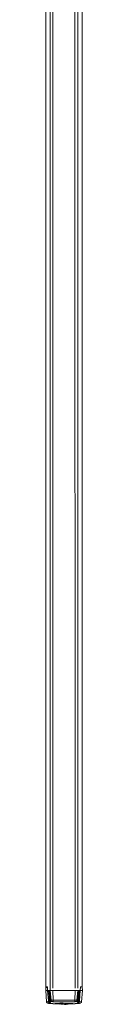
# Model space of a CAD drawing. Units: millimetres. Extents: x -38637 to 132363, y 17743 to 157443.
# Drawn here: x 97804 to 97865, y 30021 to 31673 of the extents above; entities that cross this region are included whole.
import ezdxf

# ---------------------------------------------------------------- set-up
doc = ezdxf.new("R2010")
doc.units = ezdxf.units.MM
doc.header["$MEASUREMENT"] = 0
doc.layers.add('!!! CAME - SYSTEM PARKINGOWY', color=7, linetype='Continuous')

msp = doc.modelspace()

# ---------------------------------------------------------------- linework, layer by layer
at = {"layer": '!!! CAME - SYSTEM PARKINGOWY', "color": 85, "linetype": 'Continuous', "lineweight": 15, "true_color": 0x64b040}
for p, q in [((97803.9, 30048.5), (97803.8, 33146.9)), ((97811.4, 30048.5), (97811.3, 33149.6)), ((97815.9, 30048.5), (97815.9, 33149.7)), ((97853.1, 30048.5), (97852.8, 33151)), ((97857.8, 30048.5), (97857.8, 33151.2)), ((97865.2, 30048.5), (97865.3, 33147.9))]:
    msp.add_line(p, q, dxfattribs=at)
at = {"color": 85, "linetype": 'Continuous', "lineweight": 15, "true_color": 0x64b040}
for p, q in [((97803.9, 30050.8), (97803.8, 30049.8)), ((97803.9, 30050.8), (97803.8, 30049.8)), ((97803.8, 30049.8), (97803.8, 30044.8)), ((97803.8, 30049.8), (97807, 30049.8)), ((97805.7, 30050.8), (97803.9, 30050.8)), ((97805.7, 30050.8), (97803.9, 30050.8)), ((97805.7, 30050.8), (97803.9, 30050.8)), ((97806.9, 30050.8), (97805.7, 30050.8)), ((97806.9, 30050.8), (97805.7, 30050.8)), ((97806.9, 30050.8), (97805.7, 30050.8)), ((97806.9, 30050.8), (97807, 30049.8)), ((97806.9, 30050.8), (97807, 30049.8)), ((97806.9, 30050.8), (97807, 30049.8)), ((97807, 30049.8), (97807, 30044.8)), ((97807, 30049.8), (97807, 30044.8)), ((97811.3, 30044.8), (97811.4, 30051.8)), ((97811.4, 30058.8), (97811.4, 30059.8)), ((97811.4, 30058.8), (97811.4, 30059.8)), ((97811.4, 30052.8), (97811.4, 30058.8)), ((97811.4, 30052.8), (97811.4, 30058.8)), ((97811.4, 30051.8), (97811.4, 30052.8)), ((97811.4, 30051.8), (97811.4, 30052.8)), ((97861.9, 30044.8), (97862, 30050.8)), ((97861.9, 30044.8), (97862, 30050.8)), ((97863.4, 30050.8), (97862, 30050.8)), ((97863.4, 30050.8), (97862, 30050.8)), ((97863.4, 30050.8), (97862, 30050.8)), ((97863.4, 30050.8), (97862, 30050.8)), ((97865.2, 30050.8), (97863.4, 30050.8)), ((97865.2, 30050.8), (97863.4, 30050.8)), ((97865.2, 30050.8), (97863.4, 30050.8)), ((97865.2, 30050.8), (97863.4, 30050.8)), ((97865.2, 30050.8), (97865.3, 30044.8)), ((97805.4, 30025.6), (97803.8, 30044.8)), ((97806.6, 30044.8), (97803.8, 30044.8)), ((97807, 30044.8), (97808.4, 30044.8)), ((97808.7, 30027.1), (97807, 30044.8)), ((97807, 30044.8), (97808.4, 30044.8)), ((97808.4, 30044.8), (97810, 30044.8)), ((97808.4, 30044.8), (97810, 30044.8)), ((97810, 30044.8), (97811.3, 30044.8)), ((97811.1, 30028.3), (97810, 30044.8)), ((97810, 30044.8), (97811.3, 30044.8)), ((97812.5, 30033.1), (97811.3, 30044.8)), ((97811.3, 30044.8), (97815.9, 30044.8)), ((97811.3, 30044.8), (97815.9, 30044.8)), ((97812.9, 30028.3), (97812.5, 30033.1)), ((97815.9, 30044.8), (97816.2, 30028.3)), ((97815.9, 30044.8), (97824.3, 30044.8)), ((97815.9, 30044.8), (97824.3, 30044.8)), ((97824.3, 30044.8), (97853.2, 30044.8)), ((97824.3, 30044.8), (97853.2, 30044.8)), ((97852.9, 30028.3), (97853.2, 30044.8)), ((97853.2, 30044.8), (97857.8, 30044.8)), ((97853.2, 30044.8), (97857.8, 30044.8)), ((97856.1, 30028.3), (97857.8, 30044.8)), ((97857.8, 30044.8), (97859, 30044.8)), ((97857.8, 30044.8), (97859, 30044.8)), ((97858, 30028.3), (97859, 30044.8)), ((97859, 30044.8), (97860.1, 30044.8)), ((97859, 30044.8), (97860.1, 30044.8)), ((97860.1, 30044.8), (97860.7, 30044.8)), ((97860.1, 30044.8), (97860.7, 30044.8)), ((97860.3, 30027.1), (97861.9, 30044.8)), ((97860.7, 30044.8), (97861.9, 30044.8)), ((97860.7, 30044.8), (97861.9, 30044.8)), ((97865.3, 30044.8), (97862.5, 30044.8)), ((97863.7, 30025.6), (97865.3, 30044.8)), ((97806.4, 30026.1), (97805.4, 30025.6)), ((97806.4, 30026.1), (97805.4, 30025.6)), ((97805.5, 30024.6), (97805.4, 30025.6)), ((97810.1, 30028.1), (97808.7, 30027.1)), ((97811.1, 30028.3), (97810.1, 30028.1)), ((97811.2, 30024.6), (97812.6, 30026)), ((97811.2, 30023.5), (97811.2, 30024.6)), ((97852.9, 30028.3), (97816.2, 30028.3)), ((97816.6, 30025.8), (97852.5, 30025.8)), ((97819.5, 30022.9), (97819.5, 30022.2)), ((97828.4, 30023.2), (97828.4, 30022.6)), ((97828.4, 30023.2), (97830.6, 30023.2)), ((97830.6, 30022.7), (97828.4, 30022.6)), ((97828.4, 30022.6), (97830.6, 30022.2)), ((97830.6, 30023.2), (97830.6, 30022.7)), ((97830.6, 30023.2), (97832.8, 30023.1)), ((97830.6, 30022.7), (97832.8, 30022.6)), ((97830.6, 30022.2), (97832.8, 30022.6)), ((97832.8, 30023.1), (97832.8, 30022.6)), ((97833.7, 30022.5), (97833.7, 30022.1)), ((97833.7, 30022.5), (97833.7, 30022.1)), ((97835.3, 30022.5), (97835.3, 30021.8)), ((97835.3, 30021.8), (97835.3, 30021.4)), ((97841.6, 30022), (97841.6, 30021.5)), ((97849.5, 30022.9), (97849.5, 30022.2)), ((97854.7, 30026.1), (97855.2, 30025.9)), ((97854.7, 30026.1), (97855.2, 30025.9)), ((97855.2, 30025.9), (97856, 30025.8)), ((97855.2, 30025.9), (97856, 30025.8)), ((97856.4, 30026), (97857.9, 30024.6)), ((97857.9, 30024.6), (97857.9, 30023.5)), ((97859, 30028.1), (97858, 30028.3)), ((97860.3, 30027.1), (97859, 30028.1)), ((97860.6, 30025.9), (97860.3, 30027.1)), ((97863.7, 30025.6), (97860.6, 30025.9)), ((97863.7, 30025.6), (97860.6, 30025.9)), ((97863.7, 30025.6), (97863.6, 30024.6))]:
    msp.add_line(p, q, dxfattribs=at)
for centre, radius, start, end in [((97808.3, 30029.6), 4, 240.5734, 272.2106), ((97808.3, 30029.6), 4, 240.5734, 272.2106), ((97808.3, 30029.6), 4, 240.5734, 272.2106), ((97811, 30026.8), 2.82, 205.4578, 233.963), ((97810.8, 30026), 2.33, 188.6987, 262.5558), ((97811.4, 30027.3), 2.7, 185.3296, 265.5456), ((97811.6, 30026.2), 2.78, 216.5714, 246.2397), ((97812.6, 30028.6), 2.59, 190.0058, 269.637), ((97811.4, 30026.4), 2.87, 251.5965, 265.0853), ((97813.7, 30028.3), 2.56, 181.7106, 245.6643), ((97813.7, 30028.3), 2.55, 245.2348, 255.7329), ((97813.7, 30028.4), 2.59, 245.3207, 255.6471), ((97834.5, 30321.8), 300, 266.533, 267.1321), ((97834.5, 30321.8), 299.3, 267.1273, 268.6381), ((97834.5, 30321.8), 300, 267.1321, 268.6429), ((97834.5, 30321.8), 299.3, 268.6381, 268.819), ((97822.1, 30321.8), 299.9, 271.0264, 272.2336), ((97845.8, 30321.5), 300.1, 266.4894, 267.6967), ((97834.5, 30321.8), 299.3, 269.6647, 269.8489), ((97883.8, 30317.8), 299.9, 260.396, 260.7018), ((97834.5, 30321.8), 299.3, 270.1511, 272.8727), ((97832.8, 30321.8), 300, 270.4791, 271.6857), ((97834.5, 30321.8), 300.5, 270.1505, 271.355), ((97835.9, 30321.9), 300, 271.095, 272.6056), ((97834.5, 30321.8), 300, 272.8679, 273.4669), ((97855.4, 30028.3), 2.5, 284.3494, 295.0141), ((97855.5, 30028.3), 2.46, 292.8151, 359.7265), ((97856.7, 30028.3), 2.33, 264.7313, 355.5697), ((97857.6, 30027.3), 2.7, 274.4565, 354.6637), ((97858.6, 30026.4), 2.99, 256.1266, 270.3989), ((97858.1, 30025.8), 2.45, 282.1002, 1.3926), ((97857.6, 30026.3), 3, 290.4001, 353.0927)]:
    msp.add_arc(centre, radius, start, end, dxfattribs=at)
for points, knots in [([(97810.1, 30028.1), (97810, 30029.1), (97809.9, 30030), (97809.9, 30031), (97809.8, 30031.9), (97809.7, 30032.8), (97809.6, 30033.8), (97809.5, 30034.7), (97809.5, 30035.6), (97809.4, 30036.6), (97809.3, 30037.5), (97809.2, 30038.4), (97809.2, 30039.4), (97809.1, 30039.8), (97809.1, 30040.3), (97809, 30040.7), (97809, 30041.2), (97808.9, 30041.6), (97808.9, 30042.1), (97808.8, 30042.6), (97808.8, 30043), (97808.7, 30043.5), (97808.6, 30043.9), (97808.5, 30044.4), (97808.4, 30044.8)], [0, 0, 0, 0, 1, 1, 1, 2, 2, 2, 3, 3, 3, 4, 4, 4, 5, 5, 5, 6, 6, 6, 7, 7, 7, 8, 8, 8, 8]), ([(97860.7, 30044.8), (97860.6, 30044.4), (97860.5, 30043.9), (97860.4, 30043.5), (97860.3, 30043), (97860.3, 30042.6), (97860.2, 30042.1), (97860.1, 30041.6), (97860.1, 30041.2), (97860, 30040.7), (97860, 30040.3), (97860, 30039.8), (97859.9, 30039.3), (97859.8, 30038.4), (97859.8, 30037.5), (97859.7, 30036.6), (97859.6, 30035.6), (97859.5, 30034.7), (97859.5, 30033.8), (97859.4, 30032.8), (97859.3, 30031.9), (97859.2, 30031), (97859.1, 30030), (97859.1, 30029.1), (97859, 30028.1)], [0, 0, 0, 0, 1, 1, 1, 2, 2, 2, 3, 3, 3, 4, 4, 4, 5, 5, 5, 6, 6, 6, 7, 7, 7, 8, 8, 8, 8]), ([(97805.5, 30024.6), (97805.4, 30024.8), (97805.4, 30024.9), (97805.4, 30025.1), (97805.4, 30025.3), (97805.4, 30025.4), (97805.4, 30025.6)], [0, 0, 0, 0, 1, 1, 1, 2, 2, 2, 2]), ([(97806.6, 30023.7), (97806.6, 30023.7), (97806.5, 30023.8), (97806.5, 30023.8), (97806.5, 30023.8), (97806.5, 30023.8), (97806.4, 30023.9), (97806.4, 30023.9), (97806.3, 30023.9), (97806.3, 30024), (97806.2, 30024), (97806.2, 30024), (97806.1, 30024.1), (97806.1, 30024.1), (97806, 30024.2), (97806, 30024.2), (97805.9, 30024.3), (97805.9, 30024.3), (97805.8, 30024.4), (97805.7, 30024.4), (97805.7, 30024.4), (97805.6, 30024.5), (97805.6, 30024.5), (97805.5, 30024.6), (97805.5, 30024.6)], [0, 0, 0, 0, 1, 1, 1, 2, 2, 2, 3, 3, 3, 4, 4, 4, 5, 5, 5, 6, 6, 6, 7, 7, 7, 8, 8, 8, 8]), ([(97810.1, 30022.9), (97809.9, 30022.9), (97809.8, 30022.9), (97809.6, 30022.9), (97809.5, 30022.9), (97809.3, 30023), (97809.2, 30023), (97809, 30023), (97808.9, 30023), (97808.8, 30023), (97808.7, 30023), (97808.6, 30023.1), (97808.4, 30023.1), (97808.3, 30023.1), (97808.2, 30023.1), (97808.1, 30023.1), (97808, 30023.1), (97807.9, 30023.2), (97807.9, 30023.2), (97807.8, 30023.2), (97807.7, 30023.2), (97807.6, 30023.2), (97807.5, 30023.3), (97807.4, 30023.3), (97807.4, 30023.3), (97807.3, 30023.3), (97807.2, 30023.4), (97807.2, 30023.4), (97807.1, 30023.4), (97807, 30023.5), (97807, 30023.5), (97806.9, 30023.5), (97806.8, 30023.5), (97806.8, 30023.6), (97806.7, 30023.6), (97806.7, 30023.6), (97806.6, 30023.7)], [0, 0, 0, 0, 1, 1, 1, 2, 2, 2, 3, 3, 3, 4, 4, 4, 5, 5, 5, 6, 6, 6, 7, 7, 7, 8, 8, 8, 9, 9, 9, 10, 10, 10, 11, 11, 11, 12, 12, 12, 12]), ([(97810.1, 30022.9), (97809.8, 30022.9), (97809.6, 30022.9), (97809.3, 30023), (97809.1, 30023), (97808.9, 30023), (97808.7, 30023), (97808.6, 30023.1), (97808.5, 30023.1), (97808.3, 30023.1), (97808.3, 30023.1), (97808.2, 30023.1), (97808.1, 30023.2), (97808.1, 30023.2), (97808, 30023.2), (97808, 30023.2), (97808, 30023.3), (97808.1, 30023.3), (97808.2, 30023.3), (97808.3, 30023.3), (97808.4, 30023.3), (97808.5, 30023.4), (97808.6, 30023.4), (97808.8, 30023.4), (97809, 30023.4), (97809.2, 30023.5), (97809.4, 30023.5), (97809.6, 30023.5), (97809.9, 30023.6), (97810.2, 30023.6), (97810.5, 30023.7)], [0, 0, 0, 0, 1, 1, 1, 2, 2, 2, 3, 3, 3, 4, 4, 4, 5, 5, 5, 6, 6, 6, 7, 7, 7, 8, 8, 8, 9, 9, 9, 10, 10, 10, 10]), ([(97808.5, 30025.6), (97808.5, 30025.7), (97808.5, 30025.8), (97808.5, 30026), (97808.5, 30026.1), (97808.5, 30026.2), (97808.5, 30026.3), (97808.6, 30026.4), (97808.6, 30026.6), (97808.6, 30026.7), (97808.7, 30026.8), (97808.7, 30027), (97808.7, 30027.1)], [0, 0, 0, 0, 1, 1, 1, 2, 2, 2, 3, 3, 3, 4, 4, 4, 4]), ([(97816.4, 30022.4), (97816.3, 30022.4), (97816.3, 30022.4), (97816.2, 30022.4), (97816.1, 30022.4), (97816, 30022.4), (97816, 30022.4), (97815.9, 30022.5), (97815.8, 30022.5), (97815.7, 30022.5), (97815.6, 30022.5), (97815.5, 30022.5), (97815.4, 30022.5), (97815.3, 30022.5), (97815.2, 30022.5), (97815.1, 30022.5), (97815, 30022.5), (97814.9, 30022.5), (97814.7, 30022.6), (97814.6, 30022.6), (97814.5, 30022.6), (97814.4, 30022.6), (97814.2, 30022.6), (97814.1, 30022.6), (97814, 30022.6), (97813.8, 30022.6), (97813.7, 30022.6), (97813.5, 30022.6), (97813.4, 30022.6), (97813.3, 30022.7), (97813.1, 30022.7), (97813, 30022.7), (97812.8, 30022.7), (97812.7, 30022.7), (97812.5, 30022.7), (97812.4, 30022.7), (97812.3, 30022.7), (97812.1, 30022.7), (97812, 30022.8), (97811.9, 30022.8), (97811.7, 30022.8), (97811.6, 30022.8), (97811.5, 30022.8), (97811.3, 30022.8), (97811.2, 30022.8), (97811.1, 30022.8), (97811, 30022.8), (97810.8, 30022.8), (97810.7, 30022.8), (97810.6, 30022.8), (97810.5, 30022.9), (97810.4, 30022.9), (97810.3, 30022.9), (97810.2, 30022.9), (97810.1, 30022.9)], [0, 0, 0, 0, 1, 1, 1, 2, 2, 2, 3, 3, 3, 4, 4, 4, 5, 5, 5, 6, 6, 6, 7, 7, 7, 8, 8, 8, 9, 9, 9, 10, 10, 10, 11, 11, 11, 12, 12, 12, 13, 13, 13, 14, 14, 14, 15, 15, 15, 16, 16, 16, 17, 17, 17, 18, 18, 18, 18]), ([(97812.9, 30028.3), (97812.9, 30028.3), (97812.9, 30028.3), (97812.9, 30028.3), (97812.9, 30028.3), (97812.9, 30028.3), (97812.9, 30028.3), (97812.9, 30028.3), (97812.8, 30028.3), (97812.8, 30028.3), (97812.8, 30028.3), (97812.8, 30028.3), (97812.7, 30028.3), (97812.7, 30028.3), (97812.7, 30028.3), (97812.6, 30028.3), (97812.6, 30028.3), (97812.6, 30028.3), (97812.5, 30028.3), (97812.5, 30028.3), (97812.5, 30028.3), (97812.5, 30028.3), (97812.4, 30028.3), (97812.4, 30028.3), (97812.4, 30028.3), (97812.3, 30028.3), (97812.3, 30028.3), (97812.3, 30028.3), (97812.3, 30028.3), (97812.3, 30028.3), (97812.3, 30028.3), (97812.3, 30028.3), (97812.3, 30028.3), (97812.2, 30028.3), (97812.2, 30028.3), (97812.1, 30028.3), (97812, 30028.3), (97812, 30028.3), (97811.9, 30028.3), (97811.8, 30028.3), (97811.8, 30028.3), (97811.7, 30028.3), (97811.6, 30028.3), (97811.6, 30028.3), (97811.5, 30028.3), (97811.5, 30028.3), (97811.5, 30028.3), (97811.4, 30028.3), (97811.4, 30028.3), (97811.3, 30028.3), (97811.3, 30028.3), (97811.3, 30028.3), (97811.2, 30028.3), (97811.2, 30028.3), (97811.2, 30028.3), (97811.2, 30028.3), (97811.2, 30028.3), (97811.1, 30028.3), (97811.1, 30028.3), (97811.1, 30028.3), (97811.1, 30028.3)], [0, 0, 0, 0, 1, 1, 1, 2, 2, 2, 3, 3, 3, 4, 4, 4, 5, 5, 5, 6, 6, 6, 7, 7, 7, 8, 8, 8, 9, 9, 9, 10, 10, 10, 11, 11, 11, 12, 12, 12, 13, 13, 13, 14, 14, 14, 15, 15, 15, 16, 16, 16, 17, 17, 17, 18, 18, 18, 19, 19, 19, 20, 20, 20, 20]), ([(97813.9, 30025.9), (97813.9, 30025.9), (97813.8, 30025.9), (97813.8, 30025.9), (97813.8, 30025.9), (97813.8, 30025.9), (97813.8, 30026), (97813.7, 30026), (97813.7, 30026), (97813.7, 30026), (97813.7, 30026.1), (97813.6, 30026.1), (97813.6, 30026.2), (97813.6, 30026.2), (97813.5, 30026.3), (97813.5, 30026.3), (97813.5, 30026.4), (97813.4, 30026.4), (97813.4, 30026.5), (97813.3, 30026.6), (97813.3, 30026.6), (97813.3, 30026.7), (97813.2, 30026.8), (97813.2, 30026.9), (97813.2, 30027), (97813.1, 30027.1), (97813.1, 30027.2), (97813.1, 30027.3), (97813, 30027.4), (97813, 30027.5), (97813, 30027.6), (97813, 30027.8), (97813, 30027.9), (97813, 30028), (97812.9, 30028.1), (97812.9, 30028.2), (97812.9, 30028.3)], [0, 0, 0, 0, 1, 1, 1, 2, 2, 2, 3, 3, 3, 4, 4, 4, 5, 5, 5, 6, 6, 6, 7, 7, 7, 8, 8, 8, 9, 9, 9, 10, 10, 10, 11, 11, 11, 12, 12, 12, 12]), ([(97816.2, 30028.3), (97816.1, 30028.3), (97816, 30028.3), (97816, 30028.3), (97815.9, 30028.3), (97815.9, 30028.3), (97815.8, 30028.3), (97815.8, 30028.3), (97815.7, 30028.3), (97815.7, 30028.3), (97815.6, 30028.3), (97815.6, 30028.3), (97815.5, 30028.3), (97815.5, 30028.3), (97815.5, 30028.3), (97815.4, 30028.3), (97815.4, 30028.3), (97815.3, 30028.3), (97815.3, 30028.3), (97815.2, 30028.3), (97815.2, 30028.3), (97815.2, 30028.3), (97815.1, 30028.3), (97815, 30028.3), (97815, 30028.3), (97814.9, 30028.3), (97814.8, 30028.3), (97814.8, 30028.3), (97814.7, 30028.3), (97814.6, 30028.3), (97814.5, 30028.3), (97814.5, 30028.3), (97814.5, 30028.3), (97814.5, 30028.3), (97814.5, 30028.3), (97814.5, 30028.3), (97814.4, 30028.3), (97814.4, 30028.3), (97814.4, 30028.3), (97814.3, 30028.3), (97814.3, 30028.3), (97814.2, 30028.3), (97814.2, 30028.3), (97814.1, 30028.3), (97814.1, 30028.3), (97814, 30028.3), (97814, 30028.3), (97813.9, 30028.3), (97813.8, 30028.3), (97813.8, 30028.3), (97813.7, 30028.3), (97813.6, 30028.3), (97813.5, 30028.3), (97813.5, 30028.3), (97813.4, 30028.3), (97813.3, 30028.3), (97813.2, 30028.3), (97813.2, 30028.3), (97813.1, 30028.3), (97813, 30028.3), (97812.9, 30028.3)], [0, 0, 0, 0, 1, 1, 1, 2, 2, 2, 3, 3, 3, 4, 4, 4, 5, 5, 5, 6, 6, 6, 7, 7, 7, 8, 8, 8, 9, 9, 9, 10, 10, 10, 11, 11, 11, 12, 12, 12, 13, 13, 13, 14, 14, 14, 15, 15, 15, 16, 16, 16, 17, 17, 17, 18, 18, 18, 19, 19, 19, 20, 20, 20, 20]), ([(97813.1, 30025.8), (97813.2, 30025.8), (97813.3, 30025.9), (97813.5, 30025.9), (97813.6, 30025.9), (97813.7, 30025.9), (97813.9, 30025.9)], [0, 0, 0, 0, 1, 1, 1, 2, 2, 2, 2]), ([(97813.9, 30025.9), (97814.3, 30025.9), (97814.7, 30025.9), (97815.2, 30025.9), (97815.6, 30025.9), (97816.1, 30025.8), (97816.6, 30025.8)], [0, 0, 0, 0, 1, 1, 1, 2, 2, 2, 2]), ([(97816.6, 30025.8), (97816.5, 30026.1), (97816.4, 30026.4), (97816.3, 30026.6), (97816.3, 30026.9), (97816.2, 30027.2), (97816.2, 30027.5), (97816.2, 30027.7), (97816.2, 30028), (97816.2, 30028.3)], [0, 0, 0, 0, 1, 1, 1, 2, 2, 2, 3, 3, 3, 3]), ([(97827.4, 30022.6), (97827.4, 30022.6), (97827.4, 30022.6), (97827.4, 30022.6), (97827.4, 30022.7), (97827.4, 30022.7), (97827.4, 30022.7), (97827.4, 30022.7), (97827.4, 30022.7), (97827.4, 30022.7), (97827.4, 30022.7), (97827.4, 30022.8), (97827.5, 30022.8), (97827.5, 30022.8), (97827.5, 30022.8), (97827.5, 30022.8), (97827.5, 30022.9), (97827.5, 30022.9), (97827.5, 30022.9), (97827.5, 30022.9), (97827.5, 30022.9), (97827.5, 30023), (97827.5, 30023), (97827.5, 30023), (97827.5, 30023)], [0, 0, 0, 0, 1, 1, 1, 2, 2, 2, 3, 3, 3, 4, 4, 4, 5, 5, 5, 6, 6, 6, 7, 7, 7, 8, 8, 8, 8]), ([(97827.5, 30023), (97827.5, 30023), (97827.5, 30023), (97827.5, 30023), (97827.5, 30023), (97827.5, 30023), (97827.5, 30023), (97827.5, 30023), (97827.5, 30023.1), (97827.5, 30023.1), (97827.6, 30023.1), (97827.6, 30023.1), (97827.6, 30023.1), (97827.6, 30023.1), (97827.6, 30023.1), (97827.6, 30023.1), (97827.7, 30023.1), (97827.7, 30023.1), (97827.7, 30023.1), (97827.7, 30023.1), (97827.8, 30023.1), (97827.8, 30023.1), (97827.8, 30023.1), (97827.9, 30023.1), (97827.9, 30023.1), (97827.9, 30023.1), (97828, 30023.1), (97828, 30023.1), (97828, 30023.1), (97828.1, 30023.1), (97828.1, 30023.1), (97828.1, 30023.1), (97828.1, 30023.1), (97828.2, 30023.1), (97828.2, 30023.1), (97828.2, 30023.1), (97828.3, 30023.2), (97828.3, 30023.2), (97828.3, 30023.2), (97828.3, 30023.2), (97828.3, 30023.2), (97828.3, 30023.2), (97828.4, 30023.2), (97828.4, 30023.2), (97828.4, 30023.2), (97828.4, 30023.2)], [0, 0, 0, 0, 1, 1, 1, 2, 2, 2, 3, 3, 3, 4, 4, 4, 5, 5, 5, 6, 6, 6, 7, 7, 7, 8, 8, 8, 9, 9, 9, 10, 10, 10, 11, 11, 11, 12, 12, 12, 13, 13, 13, 14, 14, 14, 15, 15, 15, 15]), ([(97832.8, 30023.1), (97832.8, 30023.1), (97832.8, 30023.1), (97832.8, 30023.1), (97832.8, 30023.1), (97832.8, 30023.1), (97832.8, 30023.1), (97832.9, 30023.1), (97832.9, 30023.1), (97832.9, 30023.1), (97832.9, 30023.1), (97833, 30023.1), (97833, 30023.1), (97833, 30023.1), (97833.1, 30023.1), (97833.1, 30023.1), (97833.1, 30023.1), (97833.1, 30023.1), (97833.2, 30023.1), (97833.2, 30023.1), (97833.2, 30023.1), (97833.2, 30023.1), (97833.3, 30023.1), (97833.3, 30023), (97833.3, 30023), (97833.3, 30023), (97833.3, 30023), (97833.3, 30023), (97833.4, 30023), (97833.4, 30023), (97833.4, 30023), (97833.4, 30023), (97833.4, 30023), (97833.4, 30023), (97833.4, 30023), (97833.4, 30023), (97833.4, 30023)], [0, 0, 0, 0, 1, 1, 1, 2, 2, 2, 3, 3, 3, 4, 4, 4, 5, 5, 5, 6, 6, 6, 7, 7, 7, 8, 8, 8, 9, 9, 9, 10, 10, 10, 11, 11, 11, 12, 12, 12, 12]), ([(97852.5, 30025.8), (97852.6, 30026.1), (97852.7, 30026.4), (97852.7, 30026.6), (97852.8, 30026.9), (97852.8, 30027.2), (97852.9, 30027.5), (97852.9, 30027.7), (97852.9, 30028), (97852.9, 30028.3)], [0, 0, 0, 0, 1, 1, 1, 2, 2, 2, 3, 3, 3, 3]), ([(97852.5, 30025.8), (97852.7, 30025.8), (97852.8, 30025.8), (97853, 30025.9), (97853.1, 30025.9), (97853.3, 30025.9), (97853.4, 30025.9), (97853.6, 30025.9), (97853.7, 30025.9), (97853.9, 30025.9), (97854, 30025.9), (97854.2, 30026), (97854.3, 30026), (97854.5, 30026), (97854.6, 30026.1), (97854.7, 30026.1)], [0, 0, 0, 0, 1, 1, 1, 2, 2, 2, 3, 3, 3, 4, 4, 4, 5, 5, 5, 5]), ([(97859, 30022.9), (97858.9, 30022.9), (97858.8, 30022.9), (97858.7, 30022.9), (97858.6, 30022.9), (97858.5, 30022.8), (97858.4, 30022.8), (97858.3, 30022.8), (97858.1, 30022.8), (97858, 30022.8), (97857.9, 30022.8), (97857.8, 30022.8), (97857.6, 30022.8), (97857.5, 30022.8), (97857.4, 30022.8), (97857.2, 30022.8), (97857.1, 30022.8), (97857, 30022.7), (97856.8, 30022.7), (97856.7, 30022.7), (97856.6, 30022.7), (97856.4, 30022.7), (97856.3, 30022.7), (97856.1, 30022.7), (97856, 30022.7), (97855.8, 30022.7), (97855.7, 30022.7), (97855.6, 30022.6), (97855.4, 30022.6), (97855.3, 30022.6), (97855.1, 30022.6), (97855, 30022.6), (97854.9, 30022.6), (97854.7, 30022.6), (97854.6, 30022.6), (97854.5, 30022.6), (97854.4, 30022.6), (97854.2, 30022.5), (97854.1, 30022.5), (97854, 30022.5), (97853.9, 30022.5), (97853.8, 30022.5), (97853.7, 30022.5), (97853.6, 30022.5), (97853.5, 30022.5), (97853.4, 30022.5), (97853.3, 30022.5), (97853.2, 30022.5), (97853.1, 30022.4), (97853, 30022.4), (97853, 30022.4), (97852.9, 30022.4), (97852.8, 30022.4), (97852.8, 30022.4), (97852.7, 30022.4)], [0, 0, 0, 0, 1, 1, 1, 2, 2, 2, 3, 3, 3, 4, 4, 4, 5, 5, 5, 6, 6, 6, 7, 7, 7, 8, 8, 8, 9, 9, 9, 10, 10, 10, 11, 11, 11, 12, 12, 12, 13, 13, 13, 14, 14, 14, 15, 15, 15, 16, 16, 16, 17, 17, 17, 18, 18, 18, 18]), ([(97852.9, 30028.3), (97853, 30028.3), (97853.1, 30028.3), (97853.2, 30028.3), (97853.3, 30028.3), (97853.4, 30028.3), (97853.5, 30028.3), (97853.6, 30028.3), (97853.8, 30028.3), (97853.9, 30028.3), (97854, 30028.3), (97854.1, 30028.3), (97854.2, 30028.3), (97854.4, 30028.3), (97854.5, 30028.3), (97854.6, 30028.3), (97854.6, 30028.3), (97854.6, 30028.3), (97854.6, 30028.3), (97854.7, 30028.3), (97854.7, 30028.3), (97854.7, 30028.3), (97854.7, 30028.3), (97854.8, 30028.3), (97854.8, 30028.3), (97854.8, 30028.3), (97854.9, 30028.3), (97854.9, 30028.3), (97854.9, 30028.3), (97855, 30028.3), (97855, 30028.3), (97855.1, 30028.3), (97855.1, 30028.3), (97855.2, 30028.3), (97855.2, 30028.3), (97855.3, 30028.3), (97855.3, 30028.3), (97855.4, 30028.3), (97855.4, 30028.3), (97855.5, 30028.3), (97855.5, 30028.3), (97855.6, 30028.3), (97855.6, 30028.3), (97855.7, 30028.3), (97855.8, 30028.3), (97855.8, 30028.3), (97855.9, 30028.3), (97855.9, 30028.3), (97856, 30028.3), (97856, 30028.3), (97856.1, 30028.3), (97856.1, 30028.3)], [0, 0, 0, 0, 1, 1, 1, 2, 2, 2, 3, 3, 3, 4, 4, 4, 5, 5, 5, 6, 6, 6, 7, 7, 7, 8, 8, 8, 9, 9, 9, 10, 10, 10, 11, 11, 11, 12, 12, 12, 13, 13, 13, 14, 14, 14, 15, 15, 15, 16, 16, 16, 17, 17, 17, 17]), ([(97855.2, 30025.9), (97855.2, 30025.9), (97855.2, 30025.9), (97855.2, 30025.9), (97855.3, 30025.9), (97855.3, 30025.9), (97855.3, 30026), (97855.3, 30026), (97855.4, 30026), (97855.4, 30026), (97855.4, 30026.1), (97855.4, 30026.1), (97855.5, 30026.2), (97855.5, 30026.2), (97855.6, 30026.3), (97855.6, 30026.3), (97855.6, 30026.4), (97855.7, 30026.4), (97855.7, 30026.5), (97855.7, 30026.6), (97855.8, 30026.6), (97855.8, 30026.7), (97855.8, 30026.8), (97855.9, 30026.9), (97855.9, 30027), (97856, 30027.1), (97856, 30027.2), (97856, 30027.3), (97856, 30027.4), (97856.1, 30027.5), (97856.1, 30027.6), (97856.1, 30027.8), (97856.1, 30027.9), (97856.1, 30028), (97856.1, 30028.1), (97856.1, 30028.2), (97856.1, 30028.3)], [0, 0, 0, 0, 1, 1, 1, 2, 2, 2, 3, 3, 3, 4, 4, 4, 5, 5, 5, 6, 6, 6, 7, 7, 7, 8, 8, 8, 9, 9, 9, 10, 10, 10, 11, 11, 11, 12, 12, 12, 12]), ([(97858, 30028.3), (97858, 30028.3), (97857.9, 30028.3), (97857.9, 30028.3), (97857.9, 30028.3), (97857.9, 30028.3), (97857.9, 30028.3), (97857.9, 30028.3), (97857.8, 30028.3), (97857.8, 30028.3), (97857.8, 30028.3), (97857.8, 30028.3), (97857.7, 30028.3), (97857.7, 30028.3), (97857.7, 30028.3), (97857.6, 30028.3), (97857.6, 30028.3), (97857.6, 30028.3), (97857.6, 30028.3), (97857.5, 30028.3), (97857.5, 30028.3), (97857.5, 30028.3), (97857.5, 30028.3), (97857.5, 30028.3), (97857.4, 30028.3), (97857.4, 30028.3), (97857.4, 30028.3), (97857.4, 30028.3), (97857.4, 30028.3), (97857.3, 30028.3), (97857.2, 30028.3), (97857.2, 30028.3), (97857.1, 30028.3), (97857.1, 30028.3), (97857, 30028.3), (97857, 30028.3), (97856.9, 30028.3), (97856.9, 30028.3), (97856.9, 30028.3), (97856.8, 30028.3), (97856.8, 30028.3), (97856.8, 30028.3), (97856.7, 30028.3), (97856.7, 30028.3), (97856.7, 30028.3), (97856.6, 30028.3), (97856.6, 30028.3), (97856.6, 30028.3), (97856.5, 30028.3), (97856.5, 30028.3), (97856.5, 30028.3), (97856.5, 30028.3), (97856.4, 30028.3), (97856.4, 30028.3), (97856.4, 30028.3), (97856.3, 30028.3), (97856.3, 30028.3), (97856.3, 30028.3), (97856.2, 30028.3), (97856.2, 30028.3), (97856.1, 30028.3)], [0, 0, 0, 0, 1, 1, 1, 2, 2, 2, 3, 3, 3, 4, 4, 4, 5, 5, 5, 6, 6, 6, 7, 7, 7, 8, 8, 8, 9, 9, 9, 10, 10, 10, 11, 11, 11, 12, 12, 12, 13, 13, 13, 14, 14, 14, 15, 15, 15, 16, 16, 16, 17, 17, 17, 18, 18, 18, 19, 19, 19, 20, 20, 20, 20]), ([(97858.7, 30023.4), (97858.9, 30023.4), (97859.2, 30023.4), (97859.5, 30023.4), (97859.7, 30023.4), (97859.9, 30023.3), (97860.2, 30023.3), (97860.3, 30023.3), (97860.5, 30023.3), (97860.6, 30023.3), (97860.7, 30023.3), (97860.8, 30023.3), (97860.9, 30023.2), (97861, 30023.2), (97861, 30023.2), (97861, 30023.2), (97861, 30023.2), (97861, 30023.2), (97861, 30023.2), (97860.9, 30023.1), (97860.8, 30023.1), (97860.7, 30023.1), (97860.6, 30023.1), (97860.5, 30023.1), (97860.3, 30023), (97860.1, 30023), (97859.9, 30023), (97859.8, 30023), (97859.5, 30022.9), (97859.3, 30022.9), (97859, 30022.9)], [0, 0, 0, 0, 1, 1, 1, 2, 2, 2, 3, 3, 3, 4, 4, 4, 5, 5, 5, 6, 6, 6, 7, 7, 7, 8, 8, 8, 9, 9, 9, 10, 10, 10, 10]), ([(97863.6, 30024.6), (97863.6, 30024.6), (97863.5, 30024.5), (97863.5, 30024.5), (97863.4, 30024.5), (97863.4, 30024.4), (97863.3, 30024.4), (97863.3, 30024.4), (97863.3, 30024.4), (97863.2, 30024.3), (97863.2, 30024.3), (97863.2, 30024.3), (97863.1, 30024.3), (97863.1, 30024.2), (97863.1, 30024.2), (97863, 30024.2), (97863, 30024.2), (97863, 30024.1), (97862.9, 30024.1), (97862.9, 30024.1), (97862.9, 30024), (97862.8, 30024), (97862.8, 30024), (97862.7, 30023.9), (97862.7, 30023.9), (97862.6, 30023.8), (97862.5, 30023.7), (97862.5, 30023.7), (97862.4, 30023.7), (97862.4, 30023.6), (97862.3, 30023.6), (97862.2, 30023.5), (97862.2, 30023.5), (97862.1, 30023.5), (97862, 30023.5), (97862, 30023.4), (97861.9, 30023.4), (97861.8, 30023.4), (97861.8, 30023.3), (97861.7, 30023.3), (97861.6, 30023.3), (97861.6, 30023.3), (97861.5, 30023.2), (97861.4, 30023.2), (97861.3, 30023.2), (97861.2, 30023.2), (97861.1, 30023.2), (97861, 30023.1), (97860.9, 30023.1), (97860.8, 30023.1), (97860.7, 30023.1), (97860.6, 30023.1), (97860.5, 30023.1), (97860.4, 30023), (97860.3, 30023), (97860.2, 30023), (97860, 30023), (97859.9, 30023), (97859.8, 30023), (97859.6, 30022.9), (97859.5, 30022.9), (97859.3, 30022.9), (97859.2, 30022.9), (97859, 30022.9)], [0, 0, 0, 0, 1, 1, 1, 2, 2, 2, 3, 3, 3, 4, 4, 4, 5, 5, 5, 6, 6, 6, 7, 7, 7, 8, 8, 8, 9, 9, 9, 10, 10, 10, 11, 11, 11, 12, 12, 12, 13, 13, 13, 14, 14, 14, 15, 15, 15, 16, 16, 16, 17, 17, 17, 18, 18, 18, 19, 19, 19, 20, 20, 20, 21, 21, 21, 21]), ([(97863.7, 30025.6), (97863.7, 30025.4), (97863.7, 30025.3), (97863.7, 30025.1), (97863.7, 30024.9), (97863.6, 30024.8), (97863.6, 30024.6)], [0, 0, 0, 0, 1, 1, 1, 2, 2, 2, 2])]:
    msp.add_open_spline(points, degree=3, knots=knots, dxfattribs=at)
msp.add_open_spline([(97806.6, 30023.7), (97806.6, 30023.7), (97806.6, 30023.7), (97806.6, 30023.7)], degree=3, dxfattribs=at)

doc.saveas('drawing.dxf')
